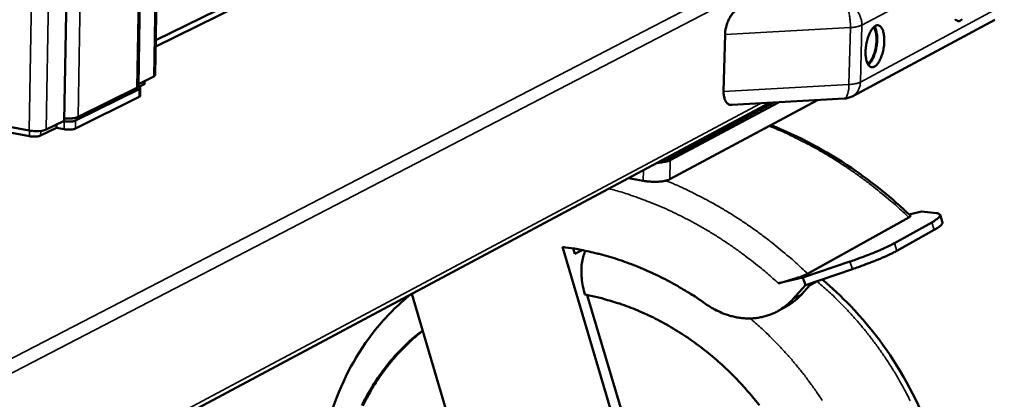
# Model space of a CAD drawing. Units: millimetres. Extents: x 65 to 5840, y 100 to 4100.
# Drawn here: x 4978 to 5230, y 2829 to 2926 of the extents above; entities that cross this region are included whole.
import ezdxf

# ---------------------------------------------------------------- set-up
doc = ezdxf.new("R2010")
doc.units = ezdxf.units.MM
doc.header["$LTSCALE"] = 20
doc.layers.add('Visible (ISO)', color=7, linetype='Continuous', lineweight=50)
doc.layers.add('Visible Narrow (ISO)', color=7, linetype='Continuous', lineweight=35)

msp = doc.modelspace()

# ---------------------------------------------------------------- linework, layer by layer
at = {"layer": 'Visible (ISO)'}
for p, q in [((5008.34, 2908.82), (5015.39, 3320.03)), ((4996.15, 3312.98), (4989.42, 2900.03)), ((5019.57, 3310.14), (5012.66, 2911.74)), ((5012.81, 2920.6), (5073.7, 2950.46)), ((5046.63, 2935.63), (5012.79, 2919.01)), ((5190.77, 2906.24), (5227.18, 2925.81)), ((5157.91, 2907.47), (5158.26, 2922.04)), ((5012.28, 2911.33), (5008.35, 2909.39)), ((5008.56, 2908.69), (5009.69, 2909.25)), ((5009.95, 2909.53), (5009.96, 2910.18)), ((5008.57, 2908.1), (4992.3, 2900.05)), ((5007.95, 2908.4), (4992.95, 2900.98)), ((5008.8, 2906.37), (5008.83, 2908.38)), ((4939.51, 2781.87), (5169.66, 2904.58)), ((5008.54, 2906.09), (4992.26, 2898.02)), ((5144.07, 2890.45), (5170.66, 2904.63)), ((5181.86, 2905.26), (5144.17, 2885.07)), ((5171.97, 2904.71), (5144.28, 2889.93)), ((5160.04, 2904.04), (5188.67, 2905.65)), ((4969.37, 2899.58), (4980.47, 2897.51)), ((4989.42, 2900.03), (4984.8, 2897.75)), ((4987.4, 2898.23), (4987.42, 2899.04)), ((4989.42, 2899.89), (4989.21, 2899.93)), ((4970.44, 2897.95), (4980.48, 2896.07)), ((4983.36, 2896.23), (4987.4, 2898.23)), ((4989.39, 2897.86), (4987.4, 2898.23)), ((5137.32, 2884.68), (5133.62, 2885.36)), ((5208.5, 2876.81), (5205.34, 2876.08)), ((5208.5, 2876.81), (5212.29, 2876.38)), ((5179.35, 2860.96), (5205.22, 2875.34)), ((5201.55, 2868.75), (5211.07, 2874.06)), ((5213.2, 2875.97), (5213.82, 2874.05)), ((5202.18, 2866.82), (5211.7, 2872.14)), ((5139, 2792.94), (5116.7, 2867.78)), ((5119.48, 2867.39), (5119.9, 2865.99)), ((5121.75, 2866.99), (5119.9, 2865.99)), ((5190.17, 2864.05), (5178.18, 2859.95)), ((5178.8, 2858.02), (5190.8, 2862.12)), ((5178.18, 2859.95), (5171.91, 2858.51)), ((5178.18, 2859.95), (5178.8, 2858.02)), ((5179.89, 2857.97), (5181.84, 2859.06)), ((5175.63, 2854.48), (5178.8, 2858.02)), ((5179.89, 2857.97), (5177.89, 2855.74)), ((5078.19, 2855.81), (5099.13, 2785.48)), ((5123.03, 2855.5), (5141.28, 2794.26)), ((5171.83, 2851.44), (5174.09, 2852.7))]:
    msp.add_line(p, q, dxfattribs=at)
at = {"layer": 'Visible (ISO)', "flags": 128}
for points in [[(5161.58, 2928.57, 0.023477), (5161.11, 2928.27, 0.042548), (5160.87, 2928.07, 0.007662), (5160.34, 2927.55, 0.022834), (5160.18, 2927.36, 0.017128), (5159.84, 2926.91, 0.018594), (5159.56, 2926.46, 0.015456), (5159.27, 2925.94, 0.016194), (5159.03, 2925.43, 0.014978), (5158.81, 2924.87, 0.015108), (5158.63, 2924.31, 0.015555), (5158.57, 2924.09, 0.00367), (5158.36, 2923.16, 0.02874), (5158.3, 2922.76, 0.015835), (5158.26, 2922.04)], [(5196.44, 2913.83, -0.077577), (5196.1, 2913.68, -0.104089), (5195.83, 2913.67, -0.047168), (5195.46, 2913.77, -0.076844), (5195.26, 2913.88, -0.051227), (5194.99, 2914.14, -0.052261), (5194.79, 2914.44, -0.027319), (5194.57, 2914.91, -0.032334), (5194.43, 2915.32, -0.018203), (5194.3, 2915.93, -0.021734), (5194.23, 2916.45, -0.01468), (5194.18, 2917.13, -0.016476), (5194.18, 2917.75, -0.0134), (5194.22, 2918.46, -0.01403), (5194.3, 2919.14, -0.013614), (5194.41, 2919.83, -0.013315), (5194.57, 2920.52, -0.015389), (5194.74, 2921.14, -0.014047), (5194.98, 2921.8, -0.019482), (5195.19, 2922.32, -0.016622), (5195.49, 2922.9, -0.027822), (5195.74, 2923.29, -0.023075), (5196.08, 2923.72, -0.044148), (5196.36, 2923.99, -0.040794), (5196.71, 2924.23, -0.06936), (5197.01, 2924.35, -0.072263), (5197.32, 2924.38, -0.078982), (5197.62, 2924.32, -0.076693), (5197.89, 2924.17, -0.050883), (5198.15, 2923.91, -0.052032), (5198.36, 2923.6, -0.027163), (5198.58, 2923.14, -0.032199), (5198.71, 2922.73, -0.018138), (5198.84, 2922.12, -0.021662), (5198.92, 2921.6, -0.014641), (5198.96, 2920.91, -0.016433), (5198.96, 2920.3, -0.01337), (5198.92, 2919.59, -0.013998), (5198.85, 2918.91, -0.013584), (5198.73, 2918.23, -0.013284), (5198.58, 2917.53, -0.01535), (5198.4, 2916.92, -0.01401), (5198.17, 2916.25, -0.019421), (5197.95, 2915.74, -0.016565), (5197.65, 2915.16, -0.027712), (5197.49, 2914.9, -0.012098), (5197.06, 2914.33, -0.054835), (5196.86, 2914.13, -0.029534), (5196.44, 2913.83)], [(5194.72, 2914.57, 0.028017), (5195.13, 2914.9, 0.052308), (5195.32, 2915.11, 0.011055), (5195.72, 2915.7, 0.026347), (5195.87, 2915.96, 0.016165), (5196.14, 2916.54, 0.018771), (5196.34, 2917.06, 0.014063), (5196.55, 2917.7, 0.015169), (5196.7, 2918.32, 0.013755), (5196.83, 2918.98, 0.013783), (5196.92, 2919.65, 0.015044), (5196.97, 2920.28, 0.014005), (5196.98, 2920.97, 0.018492), (5196.95, 2921.52, 0.015987), (5196.88, 2922.16, 0.025771), (5196.82, 2922.46, 0.010592), (5196.62, 2923.16, 0.051169), (5196.51, 2923.42, 0.027362), (5196.23, 2923.87)], [(5194.87, 2914.31, 0.024743), (5195.28, 2914.7, 0.046488), (5195.47, 2914.93, 0.00875), (5195.89, 2915.59, 0.02349), (5196.03, 2915.85, 0.015148), (5196.3, 2916.44, 0.017306), (5196.5, 2916.98, 0.013359), (5196.7, 2917.65, 0.014284), (5196.86, 2918.28, 0.013081), (5196.98, 2918.95, 0.013106), (5197.08, 2919.64, 0.014172), (5197.13, 2920.29, 0.013306), (5197.15, 2920.98, 0.017062), (5197.13, 2921.56, 0.014992), (5197.06, 2922.22, 0.023002), (5197.01, 2922.5, 0.008398), (5196.82, 2923.27, 0.045515), (5196.72, 2923.56, 0.024197), (5196.45, 2924.06)], [(5218.46, 2925.62, -0.078261), (5218.13, 2925.48, -0.105105), (5217.86, 2925.47, -0.047747), (5217.5, 2925.57, -0.077188), (5217.31, 2925.68, -0.050824), (5217.04, 2925.94, -0.051932)], [(5218.88, 2925.92, -0.029592), (5218.46, 2925.62)], [(5008.34, 2908.82, -0.054078), (5008.3, 2908.7, -0.054078), (5008.24, 2908.6, -0.07947), (5008.11, 2908.47, -0.07947), (5007.95, 2908.4)], [(5008.34, 2908.79, -0.119629), (5008.57, 2908.72, -0.123175), (5008.74, 2908.57, -0.061016), (5008.8, 2908.43, -0.09414), (5008.82, 2908.33, -0.202116), (5008.75, 2908.18, -0.17035), (5008.57, 2908.1)], [(5009.69, 2909.25, 0.079463), (5009.8, 2909.3, 0.079463), (5009.88, 2909.38, 0.05408), (5009.92, 2909.45, 0.05408), (5009.95, 2909.53)], [(5008.54, 2906.09, 0.079395), (5008.64, 2906.14, 0.079395), (5008.73, 2906.22, 0.054098), (5008.77, 2906.29, 0.054098), (5008.8, 2906.37)], [(5157.91, 2907.47, 0.021971), (5157.91, 2906.87, 0.035088), (5157.95, 2906.49, 0.006615), (5158.09, 2905.83, 0.021641), (5158.14, 2905.63, 0.031445), (5158.27, 2905.29, 0.028605), (5158.46, 2904.93, 0.040963), (5158.65, 2904.66, 0.038957), (5158.9, 2904.42, 0.04893), (5159.07, 2904.3, 0.024545), (5159.43, 2904.11, 0.072296), (5159.67, 2904.05, 0.048385), (5160.04, 2904.04)], [(5190.77, 2906.24, -0.027276), (5190.27, 2906, -0.027276), (5189.76, 2905.83, -0.027376), (5189.22, 2905.71, -0.027376), (5188.67, 2905.65)], [(4992.3, 2900.05, -0.019722), (4991.94, 2899.93, -0.039428), (4991.76, 2899.88, -0.00643), (4991.22, 2899.81, -0.018199), (4991.03, 2899.79, -0.012829), (4990.86, 2899.79, -0.003293), (4990.21, 2899.8, -0.025657), (4989.92, 2899.82, -0.014197), (4989.42, 2899.89)], [(4992.95, 2900.98, -0.018142), (4992.53, 2900.82, -0.036443), (4992.31, 2900.76, -0.005276), (4991.66, 2900.65, -0.016957), (4991.45, 2900.62, -0.011096), (4991.28, 2900.61, -0.002332), (4990.46, 2900.58, -0.021488), (4990.09, 2900.58, -0.012086), (4989.43, 2900.62)], [(4980.48, 2896.07, 0.01425), (4980.99, 2895.99, 0.025756), (4981.27, 2895.98, 0.003316), (4981.92, 2895.97, 0.012885), (4982.09, 2895.97, 0.018217), (4982.29, 2895.99, 0.006433), (4982.83, 2896.06, 0.039417), (4983.01, 2896.11, 0.019736), (4983.36, 2896.23)], [(4989.39, 2897.86, 0.014222), (4989.89, 2897.78, 0.025696), (4990.17, 2897.76, 0.003304), (4990.83, 2897.76, 0.012853), (4991, 2897.76, 0.018229), (4991.19, 2897.78, 0.006449), (4991.73, 2897.85, 0.039482), (4991.91, 2897.89, 0.019755), (4992.26, 2898.02)], [(5144.28, 2889.93, -0.015923), (5143.89, 2889.76, -0.031878), (5143.69, 2889.69, -0.003889), (5143.08, 2889.53, -0.015148), (5142.93, 2889.5, -0.009459), (5142.8, 2889.48, -0.001561), (5142.01, 2889.37, -0.017558), (5141.64, 2889.33, -0.010032), (5141, 2889.29)], [(5141.67, 2889.65, 0.01856), (5142.35, 2889.81, 0.01856), (5143.02, 2890.01, 0.015114), (5143.55, 2890.22, 0.015114), (5144.07, 2890.45)], [(5137.32, 2884.68, 0.009633), (5138.14, 2884.55, 0.018274), (5138.58, 2884.5, 0.001463), (5139.72, 2884.43, 0.009322), (5139.9, 2884.42, 0.009804), (5140.54, 2884.42, 0.009216), (5141.21, 2884.44, 0.01188), (5141.77, 2884.49, 0.010191), (5142.41, 2884.56, 0.016585), (5142.64, 2884.6, 0.00484), (5143.42, 2884.78, 0.035417), (5143.67, 2884.86, 0.017622), (5144.17, 2885.07)], [(5212.29, 2876.38, -0.07556), (5212.62, 2876.35, -0.080743), (5212.9, 2876.24, -0.039936), (5213.13, 2876.07, -0.117631), (5213.19, 2875.99, -0.129209), (5213.21, 2875.83, -0.101614), (5213.15, 2875.64, -0.043035), (5212.98, 2875.41, -0.042547), (5212.78, 2875.2, -0.012637), (5212.62, 2875.07, -0.003766), (5212.08, 2874.67, -0.023203), (5211.69, 2874.41, -0.015475), (5211.07, 2874.06)], [(5211.7, 2872.14, 0.015023), (5212.31, 2872.48, 0.022719), (5212.69, 2872.74, 0.003545), (5213.23, 2873.14, 0.012305), (5213.38, 2873.26, 0.040311), (5213.57, 2873.45, 0.033587), (5213.76, 2873.7, 0.100723), (5213.8, 2873.82, 0.050399), (5213.82, 2874.05)], [(5201.55, 2868.75, -0.004978), (5200.67, 2868.27, -0.010468), (5200.24, 2868.06, -0.0004), (5198.77, 2867.38, -0.004827), (5198.65, 2867.32, -0.003249), (5197.68, 2866.9, -0.003695), (5196.82, 2866.54, -0.002726), (5195.75, 2866.1, -0.003002), (5194.77, 2865.72, -0.002387), (5194.68, 2865.69, -0.000095), (5192.54, 2864.89, -0.004638), (5191.73, 2864.59, -0.002431), (5190.17, 2864.05)], [(5116.7, 2867.78, -0.008178), (5119.79, 2867.35, -0.015452), (5121.42, 2867.05, -0.001005), (5125.62, 2866.12, -0.008176), (5126.14, 2866, -0.007913), (5128.51, 2865.34, -0.007993), (5130.84, 2864.62, -0.007738), (5133.2, 2863.81, -0.007815), (5135.5, 2862.94, -0.007572), (5137.83, 2861.97, -0.007644), (5140.11, 2860.94, -0.007417), (5142.4, 2859.83, -0.007484), (5144.64, 2858.65, -0.007274), (5145.08, 2858.4, -0.000799), (5149.07, 2856.07, -0.013682), (5150.6, 2855.11, -0.007277), (5153.39, 2853.2)], [(5190.8, 2862.12, 0.002441), (5192.36, 2862.66, 0.004657), (5193.17, 2862.96, 0.000095), (5195.31, 2863.76, 0.002397), (5195.4, 2863.79, 0.003014), (5196.37, 2864.17, 0.002737), (5197.45, 2864.6, 0.00371), (5198.31, 2864.97, 0.003262), (5199.28, 2865.39, 0.004847), (5199.4, 2865.45, 0.000403), (5200.87, 2866.13, 0.010508), (5201.29, 2866.34, 0.004998), (5202.18, 2866.82)], [(5122.46, 2855.61, -0.009454), (5125.55, 2854.98, -0.017717), (5127.18, 2854.55, -0.001331), (5131.3, 2853.31, -0.00945), (5131.88, 2853.13, -0.009094), (5134.23, 2852.26, -0.009201), (5136.52, 2851.33, -0.008867), (5138.83, 2850.28, -0.008966), (5141.08, 2849.17, -0.00866), (5143.34, 2847.95, -0.00875), (5145.53, 2846.66, -0.008475), (5147.73, 2845.27, -0.008554), (5149.86, 2843.82, -0.008314), (5151.98, 2842.27, -0.008382), (5154.02, 2840.66, -0.008179), (5156.05, 2838.96, -0.008235), (5158.01, 2837.2, -0.00807), (5159.94, 2835.36, -0.008114), (5161.79, 2833.46, -0.007987), (5163.6, 2831.48, -0.008019), (5165.34, 2829.46, -0.007932), (5167.03, 2827.36, -0.007951)], [(5175.63, 2854.48, -0.019834), (5174.59, 2853.41, -0.034187), (5173.92, 2852.86, -0.005357), (5172.42, 2851.8, -0.019905), (5172, 2851.54, -0.019837), (5170.97, 2851, -0.019926), (5169.9, 2850.54, -0.01946), (5168.78, 2850.16, -0.01966), (5167.64, 2849.88, -0.018861), (5166.46, 2849.67, -0.019148), (5165.28, 2849.56, -0.01812), (5164.06, 2849.54, -0.018462), (5162.86, 2849.6, -0.017321), (5161.61, 2849.76, -0.017684), (5160.41, 2850, -0.016536), (5159.17, 2850.33, -0.016891), (5157.99, 2850.74, -0.015822), (5157.55, 2850.92, -0.00355), (5155.63, 2851.82, -0.027811), (5154.79, 2852.27, -0.015832), (5153.39, 2853.2)], [(5174.09, 2852.7, 0.020563), (5175.13, 2853.34, 0.020563), (5176.11, 2854.06, 0.020699), (5177.03, 2854.86, 0.020699), (5177.89, 2855.74)], [(5065.47, 2827.33, -0.010115), (5066.52, 2829.4, -0.010498), (5067.64, 2831.39, -0.010372), (5068.85, 2833.35, -0.010726), (5070.12, 2835.21, -0.010612), (5071.47, 2837.04, -0.010923), (5072.88, 2838.78, -0.010824), (5074.38, 2840.47, -0.01108), (5074.81, 2840.92, -0.001791), (5077.55, 2843.61, -0.020401), (5078.72, 2844.66, -0.011071), (5080.98, 2846.44)], [(5081.01, 2846.36, 0.010998), (5078.77, 2844.55, 0.02028), (5077.63, 2843.5, 0.001768), (5074.92, 2840.79, 0.011006), (5074.5, 2840.34, 0.010747), (5073.03, 2838.65, 0.010846), (5071.64, 2836.9, 0.010533), (5070.3, 2835.07, 0.010648), (5069.06, 2833.2, 0.010294), (5067.87, 2831.24, 0.01042), (5066.78, 2829.25, 0.010038), (5065.74, 2827.18, 0.01017)]]:
    msp.add_lwpolyline(points, format="xyb", dxfattribs=at)
at = {"layer": 'Visible (ISO)'}
msp.add_open_spline([(5012.66, 2911.74), (5012.66, 2911.6), (5012.52, 2911.45), (5012.28, 2911.33)], degree=3, dxfattribs=at)
for points, knots in [([(5169.99, 2898.9), (5177.08, 2896.07), (5184.02, 2892.37), (5195.84, 2884.37), (5200.92, 2880.28), (5205.65, 2875.78)], [3.416646, 3.416646, 3.416646, 3.416646, 5.825365, 5.825365, 7.778884, 7.778884, 7.778884, 7.778884]), ([(4984.8, 2897.75), (4984.27, 2897.49), (4983.22, 2897.33), (4982.13, 2897.35), (4981.56, 2897.36), (4980.97, 2897.41), (4980.47, 2897.51)], [0, 0, 0, 0, 0.653377, 0.653377, 0.653377, 1, 1, 1, 1]), ([(5205.65, 2875.78), (5205.68, 2875.76), (5205.68, 2875.73), (5205.66, 2875.66), (5205.62, 2875.6), (5205.46, 2875.48), (5205.35, 2875.41), (5205.22, 2875.34)], [3.0527962, 3.0527962, 3.0527962, 3.0527962, 3.1206604, 3.1206604, 3.2078713, 3.2078713, 3.2950823, 3.2950823, 3.2950823, 3.2950823]), ([(5122.46, 2855.61), (5122.27, 2856.25), (5122.09, 2856.96), (5121.81, 2858.4), (5121.7, 2859.12), (5121.58, 2860.41), (5121.55, 2861.09), (5121.56, 2862.41), (5121.6, 2863.05), (5121.75, 2864.14), (5121.86, 2864.7), (5122.15, 2865.71), (5122.33, 2866.17), (5122.57, 2866.63), (5122.62, 2866.72), (5122.67, 2866.8)], [4.589771, 4.589771, 4.589771, 4.589771, 4.789214, 4.789214, 4.988657, 4.988657, 5.181254, 5.181254, 5.37385, 5.37385, 5.560339, 5.560339, 5.746828, 5.746828, 5.790047, 5.790047, 5.790047, 5.790047]), ([(5179.35, 2860.96), (5179.21, 2860.88), (5179.04, 2860.8), (5178.65, 2860.62), (5178.42, 2860.52), (5177.95, 2860.33), (5177.66, 2860.22), (5177.05, 2860), (5176.73, 2859.89), (5176.1, 2859.67), (5175.72, 2859.55), (5174.96, 2859.32), (5174.58, 2859.21), (5173.85, 2859), (5173.44, 2858.89), (5172.64, 2858.68), (5172.25, 2858.59), (5171.91, 2858.51)], [0, 0, 0, 0, 0.0872109, 0.0872109, 0.1744219, 0.1744219, 0.2700364, 0.2700364, 0.3656509, 0.3656509, 0.4729443, 0.4729443, 0.5802377, 0.5802377, 0.6995111, 0.6995111, 0.8187846, 0.8187846, 0.8187846, 0.8187846]), ([(5183.08, 2859.48), (5185.6, 2857.37), (5188.02, 2855.11), (5196.23, 2846.57), (5201.4, 2839.43), (5209.49, 2824.23), (5212.51, 2815.99), (5216.01, 2799.43), (5216.54, 2790.92), (5215.05, 2774.73), (5213.02, 2766.84), (5206.65, 2752.72), (5202.25, 2746.3), (5193.7, 2737.75), (5190.07, 2734.88), (5186.18, 2732.48)], [8.996077, 8.996077, 8.996077, 8.996077, 9.980159, 9.980159, 12.522688, 12.522688, 15.068888, 15.068888, 17.614657, 17.614657, 20.155039, 20.155039, 22.679926, 22.679926, 24.2344, 24.2344, 24.2344, 24.2344]), ([(5169.25, 2722.03), (5162.98, 2718.16), (5155.91, 2715.45), (5141.37, 2712.77), (5133.75, 2712.7), (5118.66, 2715.09), (5111.01, 2717.6), (5096.61, 2724.87), (5089.69, 2729.75), (5077.46, 2741.24), (5071.99, 2748), (5063.15, 2762.54), (5059.68, 2770.5), (5055.12, 2786.66), (5053.98, 2795.07), (5054.19, 2811.29), (5055.53, 2819.32), (5060.53, 2834), (5064.26, 2840.85), (5071.61, 2849.97), (5074.6, 2852.98), (5077.86, 2855.63)], [0, 0, 0, 0, 2.489646, 2.489646, 4.941072, 4.941072, 7.435035, 7.435035, 9.962645, 9.962645, 12.502947, 12.502947, 15.047072, 15.047072, 17.591437, 17.591437, 20.133107, 20.133107, 22.664039, 22.664039, 24.090469, 24.090469, 24.090469, 24.090469])]:
    msp.add_open_spline(points, degree=3, knots=knots, dxfattribs=at)
at = {"layer": 'Visible Narrow (ISO)'}
for p, q in [((5007.95, 2908.4), (5015, 3319.76)), ((4999.76, 3314.9), (4992.95, 2900.98)), ((5012.28, 2911.33), (5019.18, 3309.87)), ((4980.47, 2897.51), (4986.87, 3300.67)), ((4991.28, 3300.83), (4984.8, 2897.75)), ((4869.21, 2784.15), (5202.26, 2956.35)), ((5204.61, 2954.14), (4870.76, 2780.99)), ((5193.23, 2924.41), (5229.63, 2943.7)), ((5229.24, 2929.4), (5192.85, 2909.88)), ((5192.85, 2909.88), (5193.23, 2924.41)), ((5158.26, 2922.04), (5190.31, 2923.81)), ((5190.31, 2923.81), (5189.94, 2909.27)), ((5009.71, 2910.06), (5009.69, 2909.25)), ((5189.94, 2909.27), (5157.91, 2907.47)), ((5008.57, 2908.1), (5008.54, 2906.09)), ((4939.52, 2783.11), (5167.33, 2904.45)), ((4989.42, 2899.89), (4989.39, 2897.86)), ((4992.26, 2898.02), (4992.3, 2900.05)), ((4980.5, 2897.5), (4980.48, 2896.07)), ((4983.36, 2896.23), (4983.38, 2897.4)), ((5144.07, 2890.45), (5144.08, 2890.94)), ((5144.17, 2885.07), (5144.28, 2889.93)), ((5137.39, 2887.37), (5137.32, 2884.68)), ((5211.07, 2874.06), (5211.7, 2872.14)), ((5202.18, 2866.82), (5201.55, 2868.75)), ((5190.17, 2864.05), (5190.8, 2862.12)), ((5177.89, 2855.74), (5175.63, 2854.48))]:
    msp.add_line(p, q, dxfattribs=at)
at = {"layer": 'Visible Narrow (ISO)', "flags": 128}
for points in [[(5188.79, 2930.07, -0.025195), (5189.09, 2929.73, -0.049695), (5189.21, 2929.54, -0.00947), (5189.49, 2928.96, -0.023247), (5189.59, 2928.72, -0.012545), (5189.79, 2928.14, -0.015362), (5189.91, 2927.65, -0.010588), (5190.05, 2927.01, -0.011798), (5190.15, 2926.43, -0.010037), (5190.17, 2926.24, -0.001695), (5190.28, 2925.12, -0.019248), (5190.31, 2924.66, -0.010416), (5190.31, 2923.81)], [(5193.23, 2924.41, 0.028701), (5193.19, 2925.22, 0.04738), (5193.1, 2925.7, 0.010761), (5192.81, 2926.61, 0.028429), (5192.68, 2926.95, 0.027813), (5192.36, 2927.53, 0.027783), (5191.98, 2928.08, 0.028625), (5191.54, 2928.57, 0.028192), (5191.05, 2929.01, 0.030415), (5190.75, 2929.23, 0.01211), (5189.97, 2929.69, 0.050549), (5189.54, 2929.88, 0.030713), (5188.79, 2930.07)], [(5190.31, 2923.81, 0.014185), (5191.05, 2923.86, 0.023123), (5191.5, 2923.93, 0.00313), (5192.1, 2924.05, 0.004766), (5192.49, 2924.13, 0.035262), (5192.74, 2924.21, 0.017436), (5193.23, 2924.41)], [(5189.94, 2909.27, -0.014579), (5189.91, 2908.54, -0.024018), (5189.86, 2908.1, -0.003246), (5189.71, 2907.29, -0.013229), (5189.67, 2907.1, -0.025839), (5189.57, 2906.76, -0.019796), (5189.4, 2906.32, -0.047082), (5189.28, 2906.1, -0.034878), (5189.06, 2905.83, -0.097028), (5188.94, 2905.74, -0.054761), (5188.67, 2905.65)], [(5192.85, 2909.88, -0.017632), (5192.37, 2909.67, -0.035589), (5192.12, 2909.59, -0.004862), (5191.73, 2909.51, -0.003198), (5191.13, 2909.39, -0.023373), (5190.68, 2909.32, -0.014354), (5189.94, 2909.27)], [(5190.77, 2906.24, 0.034688), (5191.32, 2906.58, 0.055351), (5191.62, 2906.86, 0.014677), (5192.09, 2907.45, 0.034721), (5192.27, 2907.71, 0.031769), (5192.41, 2907.99, 0.012413), (5192.69, 2908.74, 0.049438), (5192.8, 2909.17, 0.031513), (5192.85, 2909.88)], [(5169.54, 2898.66, -0.007024), (5173.14, 2897.15, -0.013375), (5174.99, 2896.28, -0.000749), (5179.85, 2893.83, -0.007022), (5180.36, 2893.56, -0.006846), (5183.02, 2892.07, -0.006897), (5185.62, 2890.52, -0.006736), (5188.22, 2888.87, -0.006782), (5190.76, 2887.16, -0.006638), (5193.28, 2885.36, -0.006678), (5195.75, 2883.5, -0.006552), (5196.19, 2883.15, -0.000652), (5200.57, 2879.56, -0.012413), (5202.22, 2878.14, -0.006554), (5205.22, 2875.34)], [(5179.35, 2860.96, 0.006569), (5176.3, 2863.81, 0.012437), (5174.64, 2865.26, 0.000655), (5170.19, 2868.92, 0.006566), (5169.74, 2869.28, 0.006699), (5167.24, 2871.17, 0.006656), (5164.68, 2873, 0.006807), (5162.11, 2874.74, 0.006759), (5159.47, 2876.42, 0.006926), (5156.84, 2878, 0.006874), (5154.14, 2879.52, 0.007057), (5153.62, 2879.79, 0.000756), (5148.7, 2882.28, 0.013441), (5146.82, 2883.17, 0.00706), (5143.17, 2884.71)], [(5128.61, 2882.69, -0.007005), (5131.98, 2881.74, -0.013345), (5133.73, 2881.17, -0.000745), (5138.32, 2879.52, -0.007003), (5138.81, 2879.33, -0.00681), (5141.34, 2878.3, -0.006867), (5143.83, 2877.2, -0.006685), (5146.33, 2876.01, -0.006738), (5148.78, 2874.77, -0.006568), (5151.24, 2873.44, -0.006617), (5153.65, 2872.06, -0.00646), (5156.06, 2870.59, -0.006505), (5158.41, 2869.06, -0.006363), (5160.76, 2867.46, -0.006403), (5163.05, 2865.8, -0.006276), (5163.45, 2865.5, -0.000599), (5167.55, 2862.28, -0.011912), (5169.09, 2861.02, -0.006278), (5171.91, 2858.51)], [(5181.76, 2859.01, -0.007449), (5184.48, 2856.65, -0.01411), (5185.86, 2855.35, -0.000839), (5189.36, 2851.83, -0.007444), (5189.75, 2851.42, -0.007347), (5191.62, 2849.36, -0.007371), (5193.42, 2847.25, -0.007303), (5195.18, 2845.07, -0.007318), (5196.86, 2842.85, -0.007281), (5198.49, 2840.57, -0.007285), (5200.04, 2838.25, -0.007279), (5201.53, 2835.88, -0.007274), (5202.95, 2833.47, -0.007297), (5204.3, 2831.02, -0.007283), (5205.58, 2828.52, -0.007337)], [(5183.09, 2828.6, 0.007266), (5181.52, 2830.94, 0.00726), (5179.88, 2833.24, 0.0073), (5178.19, 2835.48, 0.007285), (5176.42, 2837.67, 0.007355), (5174.61, 2839.8, 0.00733), (5172.72, 2841.88, 0.00743), (5172.33, 2842.29, 0.000836), (5168.81, 2845.85, 0.014086), (5167.42, 2847.16, 0.007435), (5164.68, 2849.54)]]:
    msp.add_lwpolyline(points, format="xyb", dxfattribs=at)

doc.saveas('drawing.dxf')
